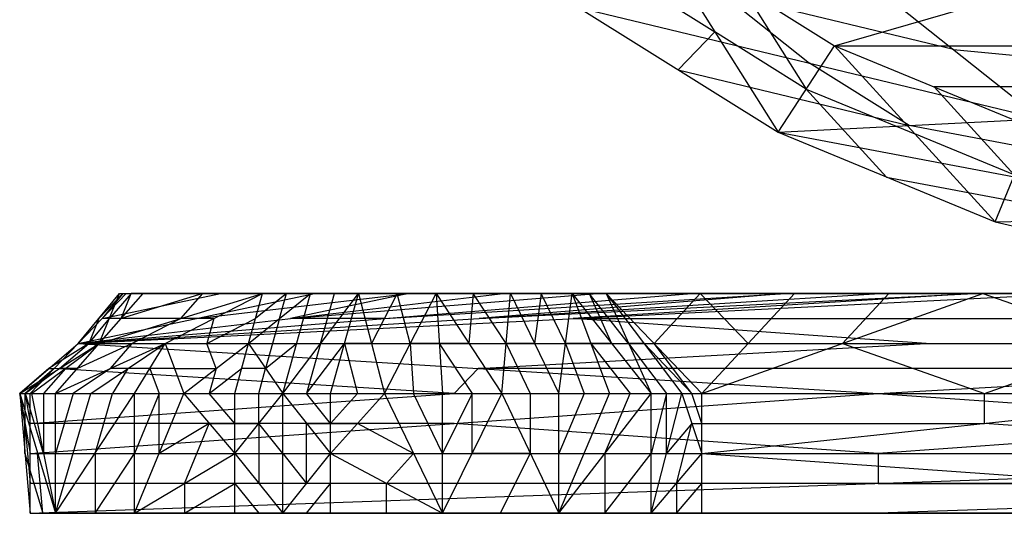
# Model space of a CAD drawing. Units: millimetres. Extents: x 35468 to 35966, y 166 to 710.
# Drawn here: x 35468 to 35567, y 166 to 216 of the extents above; entities that cross this region are included whole.
import ezdxf

# ---------------------------------------------------------------- set-up
doc = ezdxf.new("R2010")
doc.units = ezdxf.units.MM
doc.header["$MEASUREMENT"] = 0
doc.layers.add('Capa 01', color=7, linetype='Continuous', true_color=0x000000)
doc.layers.add('Default', color=7, linetype='Continuous', true_color=0x000000)

msp = doc.modelspace()

# ---------------------------------------------------------------- linework, layer by layer
at = {"layer": 'Capa 01', "extrusion": (-0.048327, -7.92378e-06, 0.998832)}
msp.add_arc((-303.422, 35858.135, 3274.96), 112.21, 275.81535, 358.58453, dxfattribs=at)
at = {"layer": 'Capa 01'}
for points, knots in [([(35555.872, 298.991, 5009.12), (35555.875, 298.959, 5009.12), (35555.879, 298.927, 5009.12), (35555.882, 298.895, 5009.12), (35556.457, 293.245, 5009.148), (35558.071, 284.615, 5009.226), (35561.714, 273.36, 5009.402), (35565.373, 264.78, 5009.579), (35569.853, 256.475, 5009.796), (35575.178, 248.486, 5010.054), (35581.267, 240.99, 5010.348), (35590.347, 231.755, 5010.787), (35600.635, 223.915, 5011.285), (35611.836, 217.657, 5011.827), (35620.461, 213.846, 5012.244), (35629.288, 210.877, 5012.671), (35635.98, 209.281, 5012.995), (35640.452, 208.475, 5013.211), (35642.644, 208.13, 5013.317), (35644.839, 207.832, 5013.423), (35647.025, 207.584, 5013.529), (35649.179, 207.386, 5013.633), (35651.133, 207.235, 5013.728), (35653.147, 207.146, 5013.825), (35654.532, 207.098, 5013.892), (35655.289, 207.082, 5013.929), (35655.548, 207.075, 5013.942)], [-396.96523, -396.96523, -396.96523, -396.96523, -396.868292, -396.868292, -396.868292, -379.830888, -370.619989, -361.40909, -351.872246, -342.335403, -332.627139, -322.918875, -303.503723, -293.968896, -284.434069, -275.226378, -266.018688, -263.798102, -261.577516, -259.35693, -257.136344, -254.985211, -252.834079, -250.682946, -249.607379, -248.531813, -248.531813, -248.531813, -248.531813]), ([(35656.01, 197.075, 5003.953), (35655.508, 197.084, 5003.941), (35654.767, 197.102, 5003.904), (35653.144, 197.155, 5003.837), (35651.428, 197.248, 5003.74), (35648.866, 197.418, 5003.645), (35646.481, 197.636, 5003.541), (35644.091, 197.907, 5003.435), (35641.675, 198.235, 5003.329), (35639.27, 198.614, 5003.223), (35634.358, 199.499, 5003.007), (35627.012, 201.251, 5002.683), (35617.313, 204.512, 5002.256), (35607.848, 208.696, 5001.839), (35595.549, 215.567, 5001.297), (35584.254, 224.176, 5000.799), (35574.284, 234.315, 5000.36), (35567.6, 242.545, 5000.065), (35561.754, 251.315, 4999.808), (35556.835, 260.432, 4999.591), (35552.819, 269.85, 4999.414), (35548.819, 282.206, 4999.238), (35547.048, 291.679, 4999.16), (35546.417, 297.881, 4999.132)], [248.531813, 248.531813, 248.531813, 248.531813, 249.607379, 250.682946, 252.834079, 254.985211, 257.136344, 259.35693, 261.577516, 263.798102, 266.018688, 275.226378, 284.434069, 293.968896, 303.503723, 322.918875, 332.627139, 342.335403, 351.872246, 361.40909, 370.619989, 379.830888, 396.868295, 396.868295, 396.868295, 396.868295]), ([(35551.627, 298.437, 4988.914), (35551.629, 298.421, 4988.914), (35551.631, 298.404, 4988.914), (35551.632, 298.388, 4988.914), (35552.249, 292.332, 4988.944), (35554.576, 280.01, 4989.057), (35561.364, 262.044, 4989.385), (35571.7, 244.941, 4989.885), (35585.368, 229.74, 4990.546), (35601.684, 217.431, 4991.336), (35619.418, 208.701, 4992.194), (35637.776, 203.47, 4993.082), (35650.144, 202.18, 4993.68), (35656.337, 202.075, 4993.98), (35661.46, 202.064, 4994.228), (35671.708, 202.043, 4994.723), (35687.145, 202.01, 4995.47), (35702.556, 201.978, 4996.216), (35718.165, 201.945, 4996.971), (35733.952, 201.912, 4997.734), (35755.251, 201.867, 4998.765), (35791.592, 201.791, 5000.523), (35842.981, 201.683, 5003.009), (35883.691, 201.597, 5004.978), (35904.043, 201.554, 5005.963)], [-0.023495, -0.023495, -0.023495, -0.023495, 0.025726, 0.025726, 0.025726, 18.287892, 37.511822, 57.416863, 78.001803, 98.587683, 118.495368, 137.099028, 155.702687, 155.702687, 155.702687, 171.140547, 186.578406, 202.016266, 217.454125, 233.446388, 249.438652, 281.423178, 342.605499, 403.736452, 403.736452, 403.736452, 403.736452])]:
    msp.add_open_spline(points, degree=3, knots=knots, dxfattribs=at)
for points, weights, knots in [([(35547.959, 298.034, 4990.289), (35547.96, 298.03, 4990.289), (35547.96, 298.025, 4990.289), (35547.961, 298.021, 4990.289), (35548.599, 291.761, 4990.32), (35551.005, 279.025, 4990.434), (35558.026, 260.458, 4990.768), (35568.715, 242.785, 4991.277), (35582.848, 227.081, 4991.949), (35599.716, 214.37, 4992.752), (35618.047, 205.36, 4993.625), (35637.019, 199.967, 4994.528), (35649.805, 198.642, 4995.136), (35656.206, 198.538, 4995.441), (35661.398, 198.529, 4995.691), (35671.622, 198.507, 4996.185), (35687.069, 198.475, 4996.933), (35702.477, 198.442, 4997.678), (35718.087, 198.41, 4998.433), (35733.873, 198.376, 4999.197), (35755.173, 198.332, 5000.227), (35791.515, 198.255, 5001.985), (35842.902, 198.147, 5004.472), (35883.636, 198.061, 5006.442), (35904.002, 198.019, 5007.427)], [0.844950800268, 0.844950836657, 0.844950873068, 0.844950909501, 0.845001221019, 0.845190999048, 0.845744145676, 0.846585257139, 0.847695067782, 0.849016061242, 0.8504469744, 0.85192279956, 0.852913093094, 0.853407931744, 0.853699187877, 0.853443194264, 0.853579135054, 0.85351215561, 0.853547773098, 0.853529216464, 0.853541228663, 0.853519320078, 0.853653565215, 0.853540202822, 0.85353546666], [0.012521, 0.012521, 0.012521, 0.012521, 0.025726, 0.025726, 0.025726, 18.287892, 37.511822, 57.416863, 78.001803, 98.587683, 118.495368, 137.099028, 155.702687, 155.702687, 155.702687, 171.140547, 186.578406, 202.016266, 217.454125, 233.446388, 249.438652, 281.423178, 342.605499, 403.773355, 403.773355, 403.773355, 403.773355]), ([(35655.675, 200.006, 5011.014), (35655.244, 200.017, 5010.999), (35654.498, 200.034, 5010.962), (35652.946, 200.089, 5010.892), (35651.141, 200.179, 5010.796), (35648.759, 200.351, 5010.694), (35646.443, 200.567, 5010.586), (35644.114, 200.835, 5010.477), (35641.763, 201.157, 5010.367), (35639.422, 201.53, 5010.257), (35634.643, 202.399, 5010.034), (35627.496, 204.115, 5009.699), (35618.062, 207.302, 5009.258), (35608.855, 211.387, 5008.826), (35596.899, 218.087, 5008.267), (35585.919, 226.476, 5007.752), (35576.229, 236.351, 5007.299), (35569.735, 244.363, 5006.994), (35564.055, 252.899, 5006.728), (35559.278, 261.769, 5006.505), (35555.377, 270.932, 5006.322), (35551.493, 282.949, 5006.14), (35549.773, 292.163, 5006.059), (35549.16, 298.195, 5006.031), (35549.159, 298.205, 5006.031), (35549.158, 298.215, 5006.031), (35549.157, 298.226, 5006.031)], [0.853615331798, 0.853764813051, 0.853774907376, 0.853950515912, 0.853829174575, 0.854236823023, 0.854428486607, 0.854604635685, 0.854791508811, 0.854972879152, 0.855346839887, 0.855902870108, 0.856640684013, 0.857352138379, 0.858279701537, 0.859127525612, 0.859874243412, 0.860373785207, 0.860810118651, 0.861176606831, 0.861475565858, 0.861772989578, 0.861904569341, 0.861951474684, 0.861951554911, 0.861951635025, 0.861951715028], [248.531813, 248.531813, 248.531813, 248.531813, 249.607379, 250.682946, 252.834079, 254.985211, 257.136344, 259.35693, 261.577516, 263.798102, 266.018688, 275.226378, 284.434069, 293.968896, 303.503723, 322.918875, 332.627139, 342.335403, 351.872246, 361.40909, 370.619989, 379.830888, 396.868292, 396.868292, 396.868292, 396.89741, 396.89741, 396.89741, 396.89741])]:
    msp.add_rational_spline(points, weights, degree=3, knots=knots, dxfattribs=at)
at = {"layer": 'Default'}
for p, q in [((35531.518, 224.441, 5292.621), (35544.155, 204.341, 5290.512)), ((35531.518, 224.441, 5292.621), (35549.815, 212.994, 5289.567)), ((35549.815, 212.994, 5289.567), (35589.385, 224.441, 5130.886)), ((35527.858, 220.635, 5293.232), (35537.836, 214.391, 5291.566)), ((35552.991, 219.575, 5204.12), (35570.44, 205.677, 5210.363)), ((35538.594, 218.201, 5248.982), (35547.319, 211.252, 5252.104)), ((35561.715, 212.626, 5207.241), (35538.594, 218.201, 5248.982)), ((35540.667, 218.718, 5291.094), (35546.985, 208.667, 5290.039)), ((35524.198, 216.828, 5293.844), (35544.155, 204.341, 5290.512)), ((35524.198, 216.828, 5293.844), (35570.44, 205.677, 5210.363)), ((35537.836, 214.391, 5291.566), (35534.176, 210.584, 5292.178)), ((35546.985, 208.667, 5290.039), (35537.836, 214.391, 5291.566)), ((35544.155, 204.341, 5290.512), (35549.815, 212.994, 5289.567)), ((35549.815, 212.994, 5289.567), (35565.877, 195.372, 5286.886)), ((35549.815, 212.994, 5289.567), (35569.729, 204.773, 5286.243)), ((35549.815, 212.994, 5289.567), (35607.682, 212.994, 5127.832)), ((35561.715, 212.626, 5207.241), (35576.251, 211.252, 5171.236)), ((35557.297, 205.009, 5250.438), (35547.319, 211.252, 5252.104)), ((35534.176, 210.584, 5292.178), (35557.297, 205.009, 5250.438)), ((35546.985, 208.667, 5290.039), (35557.846, 204.183, 5288.226)), ((35555.016, 199.856, 5288.699), (35546.985, 208.667, 5290.039)), ((35559.772, 208.884, 5287.905), (35567.803, 200.072, 5286.564)), ((35588.706, 208.884, 5207.038), (35559.772, 208.884, 5287.905)), ((35544.155, 204.341, 5290.512), (35570.44, 205.677, 5210.363)), ((35580.073, 200.712, 5213.809), (35557.297, 205.009, 5250.437)), ((35544.155, 204.341, 5290.512), (35565.877, 195.372, 5286.886)), ((35544.155, 204.341, 5290.512), (35589.706, 195.747, 5217.255)), ((35567.803, 200.072, 5286.564), (35557.846, 204.183, 5288.226)), ((35565.877, 195.372, 5286.886), (35569.729, 204.773, 5286.243)), ((35555.016, 199.856, 5288.699), (35577.792, 195.56, 5252.071)), ((35565.877, 195.372, 5286.886), (35589.706, 195.747, 5217.255)), ((35565.877, 195.372, 5286.886), (35588.71, 189.982, 5283.075)), ((35474.112, 183.184, 4615.141), (35478.249, 188.184, 4605.974)), ((35474.112, 183.184, 4615.141), (35478.917, 188.184, 4613.749)), ((35474.112, 183.184, 4615.141), (35497.776, 188.184, 4678.85)), ((35474.112, 183.184, 4615.141), (35516.639, 188.184, 4743.95)), ((35474.112, 183.184, 4615.141), (35535.499, 188.184, 4809.051)), ((35474.112, 183.184, 4615.141), (35554.358, 188.184, 4874.151)), ((35474.112, 183.184, 4615.141), (35573.221, 188.184, 4939.252)), ((35476.18, 185.684, 4610.557), (35478.583, 188.184, 4609.862)), ((35476.225, 183.184, 4596.123), (35478.249, 188.184, 4605.974)), ((35476.225, 183.184, 4596.123), (35480.604, 188.184, 4598.535)), ((35476.225, 183.184, 4596.123), (35492.561, 188.184, 4588.974)), ((35478.583, 188.184, 4609.862), (35476.514, 185.684, 4614.445)), ((35476.514, 185.684, 4614.445), (35488.346, 188.184, 4646.299)), ((35479.426, 188.184, 4602.255), (35477.237, 185.684, 4601.049)), ((35478.249, 188.184, 4605.974), (35478.917, 188.184, 4613.749)), ((35478.249, 188.184, 4605.974), (35480.604, 188.184, 4598.535)), ((35478.249, 188.184, 4605.974), (35497.776, 188.184, 4678.85)), ((35478.249, 188.184, 4605.974), (35506.049, 188.184, 4681.741)), ((35478.415, 185.684, 4597.329), (35479.426, 188.184, 4602.255)), ((35486.583, 188.184, 4593.754), (35478.415, 185.684, 4597.329)), ((35478.583, 188.184, 4609.862), (35488.012, 188.184, 4642.412)), ((35478.917, 188.184, 4613.749), (35497.776, 188.184, 4678.85)), ((35492.149, 188.184, 4643.857), (35479.426, 188.184, 4602.255)), ((35480.604, 188.184, 4598.535), (35492.561, 188.184, 4588.974)), ((35480.604, 188.184, 4598.535), (35506.049, 188.184, 4681.741)), ((35480.604, 188.184, 4598.535), (35512.913, 188.184, 4679.753)), ((35482.819, 183.184, 4588.418), (35492.561, 188.184, 4588.974)), ((35484.393, 185.684, 4592.548), (35486.583, 188.184, 4593.754)), ((35485.944, 185.684, 4646.995), (35507.208, 188.184, 4711.4)), ((35486.583, 188.184, 4593.754), (35502.737, 188.184, 4634.363)), ((35488.012, 188.184, 4642.412), (35488.346, 188.184, 4646.299)), ((35488.012, 188.184, 4642.412), (35492.149, 188.184, 4643.857)), ((35501.913, 188.184, 4680.295), (35488.012, 188.184, 4642.412)), ((35491.17, 183.184, 4584.171), (35492.561, 188.184, 4588.974)), ((35491.17, 183.184, 4584.171), (35497.362, 188.184, 4587.582)), ((35494.961, 188.184, 4588.278), (35491.866, 185.684, 4586.572)), ((35493.327, 188.184, 4640.138), (35492.149, 188.184, 4643.857)), ((35492.561, 188.184, 4588.974), (35497.362, 188.184, 4587.582)), ((35492.561, 188.184, 4588.974), (35512.913, 188.184, 4679.753)), ((35492.561, 188.184, 4588.974), (35519.772, 188.184, 4677.765)), ((35509.481, 188.184, 4680.747), (35493.327, 188.184, 4640.138)), ((35494.266, 185.684, 4585.876), (35494.961, 188.184, 4588.278)), ((35494.581, 178.184, 4577.977), (35497.362, 188.184, 4587.582)), ((35494.581, 178.184, 4577.977), (35502.167, 188.184, 4586.191)), ((35506.167, 188.184, 4633.369), (35494.961, 188.184, 4588.278)), ((35495.376, 185.684, 4679.545), (35526.069, 188.184, 4776.5)), ((35507.208, 188.184, 4711.4), (35495.376, 185.684, 4679.545)), ((35496.758, 188.184, 4639.144), (35509.481, 188.184, 4680.747)), ((35502.737, 188.184, 4634.363), (35496.758, 188.184, 4639.144)), ((35497.362, 188.184, 4587.582), (35502.167, 188.184, 4586.191)), ((35497.362, 188.184, 4587.582), (35519.772, 188.184, 4677.765)), ((35497.362, 188.184, 4587.582), (35526.631, 188.184, 4675.777)), ((35497.776, 188.184, 4678.85), (35516.639, 188.184, 4743.95)), ((35497.776, 188.184, 4678.85), (35506.049, 188.184, 4681.741)), ((35498.374, 183.184, 4582.084), (35499.764, 188.184, 4586.886)), ((35499.381, 178.184, 4576.586), (35502.167, 188.184, 4586.191)), ((35499.764, 188.184, 4586.886), (35514.399, 188.184, 4630.984)), ((35507.208, 188.184, 4711.4), (35501.913, 188.184, 4680.295)), ((35502.167, 188.184, 4586.191), (35504.764, 178.184, 4575.548)), ((35502.167, 188.184, 4586.191), (35509.94, 188.184, 4585.522)), ((35502.167, 188.184, 4586.191), (35526.631, 188.184, 4675.777)), ((35502.167, 188.184, 4586.191), (35533.495, 188.184, 4673.79)), ((35502.737, 188.184, 4634.363), (35506.167, 188.184, 4633.369)), ((35516.342, 188.184, 4678.759), (35502.737, 188.184, 4634.363)), ((35506.053, 188.184, 4585.857), (35503.465, 183.184, 4580.869)), ((35504.764, 178.184, 4575.548), (35509.94, 188.184, 4585.522)), ((35504.805, 185.684, 4712.096), (35544.928, 188.184, 4841.601)), ((35506.049, 188.184, 4681.741), (35512.913, 188.184, 4679.753)), ((35506.049, 188.184, 4681.741), (35516.639, 188.184, 4743.95)), ((35506.049, 188.184, 4681.741), (35531.889, 188.184, 4770.93)), ((35506.049, 188.184, 4681.741), (35538.752, 188.184, 4768.942)), ((35507.352, 183.184, 4580.535), (35506.053, 188.184, 4585.857)), ((35517.831, 188.184, 4629.99), (35506.053, 188.184, 4585.857)), ((35508.567, 188.184, 4632.674), (35506.167, 188.184, 4633.369)), ((35511.344, 188.184, 4712.845), (35507.208, 188.184, 4711.4)), ((35508.567, 188.184, 4632.674), (35511.997, 188.184, 4631.68)), ((35523.202, 188.184, 4676.771), (35508.567, 188.184, 4632.674)), ((35522.401, 188.184, 4725.342), (35509.481, 188.184, 4680.747)), ((35509.94, 188.184, 4585.522), (35510.577, 178.184, 4575.536)), ((35509.94, 188.184, 4585.522), (35516.51, 178.184, 4576.714)), ((35509.94, 188.184, 4585.522), (35517.377, 188.184, 4587.881)), ((35509.94, 188.184, 4585.522), (35533.495, 188.184, 4673.79)), ((35509.94, 188.184, 4585.522), (35540.354, 188.184, 4671.802)), ((35524.264, 188.184, 4757.44), (35511.344, 188.184, 4712.845)), ((35514.399, 188.184, 4630.984), (35511.997, 188.184, 4631.68)), ((35512.913, 188.184, 4679.753), (35519.772, 188.184, 4677.765)), ((35512.913, 188.184, 4679.753), (35538.752, 188.184, 4768.942)), ((35512.913, 188.184, 4679.753), (35545.612, 188.184, 4766.955)), ((35513.659, 188.184, 4586.702), (35513.225, 183.184, 4581.118)), ((35516.944, 183.184, 4582.298), (35513.659, 188.184, 4586.702)), ((35513.659, 188.184, 4586.702), (35528.866, 188.184, 4629.842)), ((35525.147, 188.184, 4628.662), (35513.659, 188.184, 4586.702)), ((35514.235, 185.684, 4744.646), (35563.79, 188.184, 4906.702)), ((35544.928, 188.184, 4841.601), (35514.235, 185.684, 4744.646)), ((35514.399, 188.184, 4630.984), (35517.831, 188.184, 4629.99)), ((35530.063, 188.184, 4674.783), (35514.399, 188.184, 4630.984)), ((35529.262, 188.184, 4723.354), (35516.342, 188.184, 4678.759)), ((35516.51, 178.184, 4576.714), (35517.377, 188.184, 4587.881)), ((35516.639, 188.184, 4743.95), (35535.499, 188.184, 4809.051)), ((35516.639, 188.184, 4743.95), (35531.889, 188.184, 4770.93)), ((35517.377, 188.184, 4587.881), (35522.202, 178.184, 4579.123)), ((35517.377, 188.184, 4587.881), (35523.542, 188.184, 4593.155)), ((35517.377, 188.184, 4587.881), (35540.354, 188.184, 4671.802)), ((35521.717, 188.184, 4629.656), (35517.831, 188.184, 4629.99)), ((35535.321, 188.184, 4769.936), (35518.969, 188.184, 4726.335)), ((35518.969, 188.184, 4726.335), (35524.264, 188.184, 4757.44)), ((35519.772, 188.184, 4677.765), (35526.631, 188.184, 4675.777)), ((35519.772, 188.184, 4677.765), (35545.612, 188.184, 4766.955)), ((35519.772, 188.184, 4677.765), (35552.471, 188.184, 4764.967)), ((35520.46, 188.184, 4590.518), (35519.79, 183.184, 4583.502)), ((35522.872, 183.184, 4586.139), (35520.46, 188.184, 4590.518)), ((35520.46, 188.184, 4590.518), (35531.948, 188.184, 4632.478)), ((35536.924, 188.184, 4672.796), (35521.717, 188.184, 4629.656)), ((35522.202, 178.184, 4579.123), (35523.542, 188.184, 4593.155)), ((35525.833, 188.184, 4724.348), (35522.401, 188.184, 4725.342)), ((35522.401, 188.184, 4725.342), (35535.321, 188.184, 4769.936)), ((35536.122, 188.184, 4721.366), (35523.202, 188.184, 4676.771)), ((35523.542, 188.184, 4593.155), (35527.28, 178.184, 4582.646)), ((35523.542, 188.184, 4593.155), (35531.448, 178.184, 4587.032)), ((35523.542, 188.184, 4593.155), (35526.94, 188.184, 4599.835)), ((35523.542, 188.184, 4593.155), (35540.354, 188.184, 4671.802)), ((35523.542, 188.184, 4593.155), (35545.803, 188.184, 4664.936)), ((35563.79, 188.184, 4906.702), (35523.667, 185.684, 4777.196)), ((35524.264, 188.184, 4757.44), (35533.694, 188.184, 4789.99)), ((35526.069, 188.184, 4776.5), (35524.264, 188.184, 4757.44)), ((35525.147, 188.184, 4628.662), (35536.924, 188.184, 4672.796)), ((35525.241, 188.184, 4596.495), (35527.495, 183.184, 4590.093)), ((35529.194, 183.184, 4593.434), (35525.241, 188.184, 4596.495)), ((35534.672, 188.184, 4629.045), (35525.241, 188.184, 4596.495)), ((35542.182, 188.184, 4767.948), (35525.833, 188.184, 4724.348)), ((35526.631, 188.184, 4675.777), (35533.495, 188.184, 4673.79)), ((35526.631, 188.184, 4675.777), (35552.471, 188.184, 4764.967)), ((35526.631, 188.184, 4675.777), (35559.335, 188.184, 4762.979)), ((35526.94, 188.184, 4599.835), (35536.545, 178.184, 4597.052)), ((35526.94, 188.184, 4599.835), (35531.448, 178.184, 4587.032)), ((35526.94, 188.184, 4599.835), (35534.545, 178.184, 4591.949)), ((35526.94, 188.184, 4599.835), (35545.803, 188.184, 4664.936)), ((35531.948, 188.184, 4632.478), (35528.866, 188.184, 4629.842)), ((35532.692, 188.184, 4722.36), (35529.262, 188.184, 4723.354)), ((35529.262, 188.184, 4723.354), (35542.182, 188.184, 4767.948)), ((35542.983, 188.184, 4719.378), (35530.063, 188.184, 4674.783)), ((35536.372, 188.184, 4632.386), (35531.743, 183.184, 4598.444)), ((35531.889, 188.184, 4770.93), (35535.499, 188.184, 4809.051)), ((35531.889, 188.184, 4770.93), (35538.752, 188.184, 4768.942)), ((35531.889, 188.184, 4770.93), (35557.729, 188.184, 4860.12)), ((35531.889, 188.184, 4770.93), (35564.592, 188.184, 4858.132)), ((35531.948, 188.184, 4632.478), (35534.672, 188.184, 4629.045)), ((35543.079, 188.184, 4668.369), (35531.948, 188.184, 4632.478)), ((35549.042, 188.184, 4765.961), (35532.692, 188.184, 4722.36)), ((35533.495, 188.184, 4673.79), (35540.354, 188.184, 4671.802)), ((35533.495, 188.184, 4673.79), (35559.335, 188.184, 4762.979)), ((35533.495, 188.184, 4673.79), (35566.194, 188.184, 4760.991)), ((35533.694, 188.184, 4789.99), (35544.809, 188.184, 4815.525)), ((35536.372, 188.184, 4632.386), (35534.672, 188.184, 4629.045)), ((35548.241, 188.184, 4814.531), (35535.321, 188.184, 4769.936)), ((35535.499, 188.184, 4809.051), (35554.358, 188.184, 4874.151)), ((35535.499, 188.184, 4809.051), (35557.729, 188.184, 4860.12)), ((35539.551, 188.184, 4720.372), (35536.122, 188.184, 4721.366)), ((35536.122, 188.184, 4721.366), (35549.042, 188.184, 4765.961)), ((35541.174, 183.184, 4630.994), (35536.372, 188.184, 4632.386)), ((35536.545, 178.184, 4597.052), (35545.803, 188.184, 4664.936)), ((35536.545, 178.184, 4597.052), (35564.663, 188.184, 4730.037)), ((35549.844, 188.184, 4717.39), (35536.924, 188.184, 4672.796)), ((35538.752, 188.184, 4768.942), (35545.612, 188.184, 4766.955)), ((35538.752, 188.184, 4768.942), (35564.592, 188.184, 4858.132)), ((35538.752, 188.184, 4768.942), (35571.452, 188.184, 4856.144)), ((35555.903, 188.184, 4763.973), (35539.551, 188.184, 4720.372)), ((35540.354, 188.184, 4671.802), (35545.803, 188.184, 4664.936)), ((35540.354, 188.184, 4671.802), (35564.663, 188.184, 4730.037)), ((35540.354, 188.184, 4671.802), (35566.194, 188.184, 4760.991)), ((35555.102, 188.184, 4812.543), (35542.182, 188.184, 4767.948)), ((35546.415, 188.184, 4718.384), (35542.983, 188.184, 4719.378)), ((35542.983, 188.184, 4719.378), (35555.903, 188.184, 4763.973)), ((35552.508, 188.184, 4700.919), (35543.079, 188.184, 4668.369)), ((35561.161, 188.184, 4859.126), (35544.809, 188.184, 4815.525)), ((35544.809, 188.184, 4815.525), (35546.614, 188.184, 4834.585)), ((35556.043, 188.184, 4867.135), (35544.928, 188.184, 4841.601)), ((35545.612, 188.184, 4766.955), (35552.471, 188.184, 4764.967)), ((35545.612, 188.184, 4766.955), (35571.452, 188.184, 4856.144)), ((35545.612, 188.184, 4766.955), (35578.315, 188.184, 4854.156)), ((35545.803, 188.184, 4664.936), (35564.663, 188.184, 4730.037)), ((35562.764, 188.184, 4761.985), (35546.415, 188.184, 4718.384)), ((35546.614, 188.184, 4834.585), (35556.043, 188.184, 4867.135)), ((35551.672, 188.184, 4813.537), (35548.241, 188.184, 4814.531)), ((35548.241, 188.184, 4814.531), (35561.161, 188.184, 4859.126)), ((35561.963, 188.184, 4810.555), (35549.042, 188.184, 4765.961)), ((35553.274, 188.184, 4716.396), (35549.844, 188.184, 4717.39)), ((35549.844, 188.184, 4717.39), (35562.764, 188.184, 4761.985)), ((35550.604, 183.184, 4663.544), (35555.233, 188.184, 4697.486)), ((35568.022, 188.184, 4857.138), (35551.672, 188.184, 4813.537)), ((35552.471, 188.184, 4764.967), (35559.335, 188.184, 4762.979)), ((35552.471, 188.184, 4764.967), (35578.315, 188.184, 4854.156)), ((35552.471, 188.184, 4764.967), (35585.174, 188.184, 4852.168)), ((35555.233, 188.184, 4697.486), (35552.508, 188.184, 4700.919)), ((35552.508, 188.184, 4700.919), (35565.428, 188.184, 4745.514)), ((35565.428, 188.184, 4745.514), (35553.274, 188.184, 4716.396)), ((35554.358, 188.184, 4874.151), (35557.729, 188.184, 4860.12)), ((35554.358, 188.184, 4874.151), (35573.221, 188.184, 4939.252)), ((35554.358, 188.184, 4874.151), (35583.573, 188.184, 4949.309)), ((35558.532, 188.184, 4811.549), (35555.102, 188.184, 4812.543)), ((35555.102, 188.184, 4812.543), (35568.022, 188.184, 4857.138)), ((35568.823, 188.184, 4808.568), (35555.903, 188.184, 4763.973)), ((35556.043, 188.184, 4867.135), (35570.651, 188.184, 4904.714)), ((35568.965, 188.184, 4911.73), (35556.043, 188.184, 4867.135)), ((35557.729, 188.184, 4860.12), (35564.592, 188.184, 4858.132)), ((35557.729, 188.184, 4860.12), (35583.573, 188.184, 4949.309)), ((35557.729, 188.184, 4860.12), (35590.432, 188.184, 4947.321)), ((35574.883, 188.184, 4855.15), (35558.532, 188.184, 4811.549)), ((35559.335, 188.184, 4762.979), (35566.194, 188.184, 4760.991)), ((35559.335, 188.184, 4762.979), (35585.174, 188.184, 4852.168)), ((35559.335, 188.184, 4762.979), (35592.034, 188.184, 4850.181)), ((35574.081, 188.184, 4903.72), (35561.161, 188.184, 4859.126)), ((35565.393, 188.184, 4809.562), (35561.963, 188.184, 4810.555)), ((35561.963, 188.184, 4810.555), (35574.883, 188.184, 4855.15)), ((35575.684, 188.184, 4806.58), (35562.764, 188.184, 4761.985)), ((35578.397, 188.184, 4944.281), (35563.79, 188.184, 4906.702)), ((35564.592, 188.184, 4858.132), (35571.452, 188.184, 4856.144)), ((35564.592, 188.184, 4858.132), (35588.495, 188.184, 4927.821)), ((35564.592, 188.184, 4858.132), (35588.67, 188.184, 4929.687)), ((35564.592, 188.184, 4858.132), (35590.432, 188.184, 4947.321)), ((35564.663, 188.184, 4730.037), (35593.127, 178.184, 4792.354)), ((35564.663, 188.184, 4730.037), (35566.194, 188.184, 4760.991)), ((35564.663, 188.184, 4730.037), (35583.522, 188.184, 4795.137)), ((35581.745, 188.184, 4853.162), (35565.393, 188.184, 4809.562)), ((35565.428, 188.184, 4745.514), (35574.092, 188.184, 4762.587)), ((35574.858, 188.184, 4778.064), (35565.428, 188.184, 4745.514)), ((35566.194, 188.184, 4760.991), (35583.522, 188.184, 4795.137)), ((35566.194, 188.184, 4760.991), (35592.034, 188.184, 4850.181)), ((35475.168, 183.184, 4605.632), (35477.237, 185.684, 4601.049)), ((35476.18, 185.684, 4610.557), (35475.168, 183.184, 4605.632)), ((35485.944, 185.684, 4646.995), (35476.514, 185.684, 4614.445)), ((35484.393, 185.684, 4592.548), (35479.522, 183.184, 4592.271)), ((35487.69, 185.684, 4588.696), (35484.393, 185.684, 4592.548)), ((35486.995, 183.184, 4586.295), (35491.866, 185.684, 4586.572)), ((35487.69, 185.684, 4588.696), (35486.995, 183.184, 4586.295)), ((35494.266, 185.684, 4585.876), (35492.876, 180.684, 4581.074)), ((35504.805, 185.684, 4712.096), (35495.376, 185.684, 4679.545)), ((35523.667, 185.684, 4777.196), (35608.542, 185.684, 5070.149)), ((35558.987, 183.184, 4908.093), (35523.667, 185.684, 4777.196)), ((35468.26, 178.184, 4605.339), (35474.112, 183.184, 4615.141)), ((35468.26, 178.184, 4605.339), (35476.225, 183.184, 4596.123)), ((35468.272, 178.184, 4611.149), (35474.112, 183.184, 4615.141)), ((35469.311, 178.184, 4616.532), (35474.112, 183.184, 4615.141)), ((35469.44, 178.184, 4599.403), (35476.225, 183.184, 4596.123)), ((35475.168, 183.184, 4605.632), (35471.186, 180.684, 4610.24)), ((35471.846, 178.184, 4593.711), (35476.225, 183.184, 4596.123)), ((35471.846, 178.184, 4593.711), (35482.819, 183.184, 4588.418)), ((35472.243, 180.684, 4600.731), (35475.168, 183.184, 4605.632)), ((35479.522, 183.184, 4592.271), (35474.036, 180.684, 4594.917)), ((35474.112, 183.184, 4615.141), (35476.225, 183.184, 4596.123)), ((35474.112, 183.184, 4615.141), (35554.186, 178.184, 4909.484)), ((35474.112, 183.184, 4615.141), (35643.862, 183.184, 5201.046)), ((35475.37, 178.184, 4588.634), (35482.819, 183.184, 4588.418)), ((35476.225, 183.184, 4596.123), (35482.819, 183.184, 4588.418)), ((35477.333, 180.684, 4591.065), (35479.522, 183.184, 4592.271)), ((35479.756, 178.184, 4584.465), (35482.819, 183.184, 4588.418)), ((35482.819, 183.184, 4588.418), (35484.674, 178.184, 4581.369)), ((35482.819, 183.184, 4588.418), (35491.17, 183.184, 4584.171)), ((35484.674, 178.184, 4581.369), (35491.17, 183.184, 4584.171)), ((35487.922, 180.684, 4582.77), (35486.995, 183.184, 4586.295)), ((35489.776, 178.184, 4579.369), (35491.17, 183.184, 4584.171)), ((35491.17, 183.184, 4584.171), (35494.581, 178.184, 4577.977)), ((35492.876, 180.684, 4581.074), (35495.971, 183.184, 4582.78)), ((35495.971, 183.184, 4582.78), (35498.374, 183.184, 4582.084)), ((35496.981, 178.184, 4577.281), (35500.774, 183.184, 4581.388)), ((35498.374, 183.184, 4582.084), (35496.981, 178.184, 4577.281)), ((35500.774, 183.184, 4581.388), (35502.073, 178.184, 4576.067)), ((35503.465, 183.184, 4580.869), (35500.774, 183.184, 4581.388)), ((35507.352, 183.184, 4580.535), (35507.67, 178.184, 4575.542)), ((35510.258, 183.184, 4580.529), (35507.352, 183.184, 4580.535)), ((35510.258, 183.184, 4580.529), (35513.543, 178.184, 4576.125)), ((35513.225, 183.184, 4581.118), (35510.258, 183.184, 4580.529)), ((35514.149, 180.684, 4762.312), (35558.987, 183.184, 4908.093)), ((35516.944, 183.184, 4582.298), (35519.356, 178.184, 4577.918)), ((35519.79, 183.184, 4583.502), (35516.944, 183.184, 4582.298)), ((35522.872, 183.184, 4586.139), (35524.741, 178.184, 4580.884)), ((35525.411, 183.184, 4587.9), (35522.872, 183.184, 4586.139)), ((35525.411, 183.184, 4587.9), (35529.364, 178.184, 4584.839)), ((35527.495, 183.184, 4590.093), (35525.411, 183.184, 4587.9)), ((35529.194, 183.184, 4593.434), (35532.997, 178.184, 4589.49)), ((35530.743, 183.184, 4595.892), (35529.194, 183.184, 4593.434)), ((35530.743, 183.184, 4595.892), (35535.545, 178.184, 4594.5)), ((35535.545, 178.184, 4594.5), (35531.743, 183.184, 4598.444)), ((35541.174, 183.184, 4630.994), (35550.604, 183.184, 4663.544)), ((35550.604, 183.184, 4663.544), (35564.836, 178.184, 4694.703)), ((35554.186, 178.184, 4909.484), (35643.862, 183.184, 5201.046)), ((35564.836, 178.184, 4694.703), (35578.895, 183.184, 4761.195)), ((35471.192, 180.684, 4613.145), (35468.266, 178.184, 4608.244)), ((35471.711, 180.684, 4615.836), (35468.792, 178.184, 4613.841)), ((35472.243, 180.684, 4600.731), (35468.85, 178.184, 4602.371)), ((35472.833, 180.684, 4597.763), (35470.643, 178.184, 4596.557)), ((35471.186, 180.684, 4610.24), (35471.192, 180.684, 4613.145)), ((35471.192, 180.684, 4613.145), (35471.711, 180.684, 4615.836)), ((35511.749, 178.184, 4763.008), (35471.711, 180.684, 4615.836)), ((35472.833, 180.684, 4597.763), (35472.243, 180.684, 4600.731)), ((35474.036, 180.684, 4594.917), (35472.833, 180.684, 4597.763)), ((35477.333, 180.684, 4591.065), (35473.608, 178.184, 4591.173)), ((35479.094, 180.684, 4588.526), (35477.333, 180.684, 4591.065)), ((35479.094, 180.684, 4588.526), (35477.563, 178.184, 4586.549)), ((35481.288, 180.684, 4586.442), (35479.094, 180.684, 4588.526)), ((35481.288, 180.684, 4586.442), (35482.215, 178.184, 4582.917)), ((35483.747, 180.684, 4584.894), (35481.288, 180.684, 4586.442)), ((35483.747, 180.684, 4584.894), (35487.922, 180.684, 4582.77)), ((35487.225, 178.184, 4580.369), (35490.473, 180.684, 4581.77)), ((35487.922, 180.684, 4582.77), (35487.225, 178.184, 4580.369)), ((35492.876, 180.684, 4581.074), (35490.473, 180.684, 4581.77)), ((35492.178, 178.184, 4578.673), (35492.876, 180.684, 4581.074)), ((35514.149, 180.684, 4762.312), (35511.749, 178.184, 4763.008)), ((35599.024, 180.684, 5055.265), (35514.149, 180.684, 4762.312)), ((35468.26, 178.184, 4605.339), (35468.272, 178.184, 4611.149)), ((35468.26, 178.184, 4605.339), (35469.44, 178.184, 4599.403)), ((35468.26, 178.184, 4605.339), (35469.311, 166.184, 4616.532)), ((35468.26, 178.184, 4605.339), (35469.311, 172.184, 4616.532)), ((35468.26, 178.184, 4605.339), (35471.846, 166.184, 4593.711)), ((35468.786, 175.184, 4610.936), (35468.266, 178.184, 4608.244)), ((35468.272, 178.184, 4611.149), (35469.311, 178.184, 4616.532)), ((35468.272, 178.184, 4611.149), (35469.311, 172.184, 4616.532)), ((35468.792, 178.184, 4613.841), (35469.311, 175.184, 4616.532)), ((35468.792, 175.184, 4613.841), (35468.792, 178.184, 4613.841)), ((35470.643, 172.184, 4596.557), (35468.85, 178.184, 4602.371)), ((35469.311, 172.184, 4616.532), (35469.311, 178.184, 4616.532)), ((35469.311, 172.184, 4616.532), (35554.186, 178.184, 4909.484)), ((35469.311, 178.184, 4616.532), (35554.186, 178.184, 4909.484)), ((35469.311, 175.184, 4616.532), (35511.749, 178.184, 4763.008)), ((35469.44, 178.184, 4599.403), (35471.846, 178.184, 4593.711)), ((35469.44, 178.184, 4599.403), (35471.846, 166.184, 4593.711)), ((35470.643, 178.184, 4596.557), (35470.643, 172.184, 4596.557)), ((35471.846, 178.184, 4593.711), (35475.37, 178.184, 4588.634)), ((35471.846, 166.184, 4593.711), (35471.846, 178.184, 4593.711)), ((35471.846, 166.184, 4593.711), (35475.37, 178.184, 4588.634)), ((35471.846, 166.184, 4593.711), (35479.756, 178.184, 4584.465)), ((35473.608, 178.184, 4591.173), (35471.846, 172.184, 4593.711)), ((35475.37, 178.184, 4588.634), (35479.756, 178.184, 4584.465)), ((35475.801, 172.184, 4589.088), (35477.563, 178.184, 4586.549)), ((35479.756, 178.184, 4584.465), (35484.674, 178.184, 4581.369)), ((35479.756, 166.184, 4584.465), (35479.756, 178.184, 4584.465)), ((35479.756, 166.184, 4584.465), (35484.674, 178.184, 4581.369)), ((35482.215, 178.184, 4582.917), (35479.756, 172.184, 4584.465)), ((35482.215, 172.184, 4582.917), (35482.215, 178.184, 4582.917)), ((35484.674, 178.184, 4581.369), (35489.776, 172.184, 4579.369)), ((35484.674, 178.184, 4581.369), (35489.776, 178.184, 4579.369)), ((35489.776, 175.184, 4579.369), (35487.225, 178.184, 4580.369)), ((35489.776, 178.184, 4579.369), (35494.581, 178.184, 4577.977)), ((35489.776, 172.184, 4579.369), (35489.776, 178.184, 4579.369)), ((35489.776, 172.184, 4579.369), (35494.581, 178.184, 4577.977)), ((35492.178, 175.184, 4578.673), (35492.178, 178.184, 4578.673)), ((35494.581, 166.184, 4577.977), (35494.581, 178.184, 4577.977)), ((35494.581, 178.184, 4577.977), (35499.381, 172.184, 4576.586)), ((35494.581, 178.184, 4577.977), (35499.381, 178.184, 4576.586)), ((35499.381, 175.184, 4576.586), (35496.981, 178.184, 4577.281)), ((35499.381, 178.184, 4576.586), (35504.764, 178.184, 4575.548)), ((35499.381, 172.184, 4576.586), (35499.381, 178.184, 4576.586)), ((35499.381, 172.184, 4576.586), (35504.764, 178.184, 4575.548)), ((35502.073, 178.184, 4576.067), (35499.381, 175.184, 4576.586)), ((35504.764, 178.184, 4575.548), (35510.577, 178.184, 4575.536)), ((35504.764, 178.184, 4575.548), (35510.577, 166.184, 4575.536)), ((35510.577, 172.184, 4575.536), (35507.67, 178.184, 4575.542)), ((35510.577, 178.184, 4575.536), (35516.51, 178.184, 4576.714)), ((35510.577, 166.184, 4575.536), (35510.577, 178.184, 4575.536)), ((35510.577, 166.184, 4575.536), (35516.51, 178.184, 4576.714)), ((35513.543, 178.184, 4576.125), (35510.577, 172.184, 4575.536)), ((35513.543, 172.184, 4576.125), (35513.543, 178.184, 4576.125)), ((35516.51, 178.184, 4576.714), (35522.202, 178.184, 4579.123)), ((35516.51, 178.184, 4576.714), (35522.202, 166.184, 4579.123)), ((35519.356, 178.184, 4577.918), (35519.356, 172.184, 4577.918)), ((35522.202, 178.184, 4579.123), (35527.28, 178.184, 4582.646)), ((35522.202, 166.184, 4579.123), (35522.202, 178.184, 4579.123)), ((35522.202, 166.184, 4579.123), (35527.28, 178.184, 4582.646)), ((35522.202, 166.184, 4579.123), (35531.448, 178.184, 4587.032)), ((35524.741, 178.184, 4580.884), (35522.202, 172.184, 4579.123)), ((35526.825, 172.184, 4583.077), (35529.364, 178.184, 4584.839)), ((35527.28, 178.184, 4582.646), (35531.448, 178.184, 4587.032)), ((35531.448, 178.184, 4587.032), (35534.545, 178.184, 4591.949)), ((35531.448, 166.184, 4587.032), (35531.448, 178.184, 4587.032)), ((35531.448, 166.184, 4587.032), (35534.545, 178.184, 4591.949)), ((35532.997, 178.184, 4589.49), (35531.448, 172.184, 4587.032)), ((35532.997, 172.184, 4589.49), (35532.997, 178.184, 4589.49)), ((35534.545, 178.184, 4591.949), (35536.545, 172.184, 4597.052)), ((35534.545, 178.184, 4591.949), (35536.545, 178.184, 4597.052)), ((35536.545, 175.184, 4597.052), (35535.545, 178.184, 4594.5)), ((35536.545, 172.184, 4597.052), (35536.545, 178.184, 4597.052)), ((35536.545, 172.184, 4597.052), (35593.127, 178.184, 4792.354)), ((35536.545, 178.184, 4597.052), (35593.127, 178.184, 4792.354)), ((35554.186, 178.184, 4909.484), (35639.061, 178.184, 5202.438)), ((35554.186, 178.184, 4909.484), (35639.061, 172.184, 5202.438)), ((35564.836, 175.184, 4694.703), (35564.836, 178.184, 4694.703)), ((35468.786, 175.184, 4610.936), (35469.311, 169.184, 4616.532)), ((35468.786, 172.184, 4610.936), (35468.786, 175.184, 4610.936)), ((35468.792, 175.184, 4613.841), (35468.786, 175.184, 4610.936)), ((35511.749, 175.184, 4763.008), (35469.311, 175.184, 4616.532)), ((35487.225, 175.184, 4580.369), (35482.215, 172.184, 4582.917)), ((35484.766, 169.184, 4581.917), (35487.225, 175.184, 4580.369)), ((35487.225, 175.184, 4580.369), (35489.776, 175.184, 4579.369)), ((35489.776, 175.184, 4579.369), (35492.178, 175.184, 4578.673)), ((35492.178, 175.184, 4578.673), (35492.178, 169.184, 4578.673)), ((35494.581, 172.184, 4577.977), (35492.178, 175.184, 4578.673)), ((35496.981, 169.184, 4577.281), (35496.981, 175.184, 4577.281)), ((35496.981, 175.184, 4577.281), (35499.381, 175.184, 4576.586)), ((35499.381, 175.184, 4576.586), (35502.073, 175.184, 4576.067)), ((35507.67, 172.184, 4575.542), (35502.073, 175.184, 4576.067)), ((35554.186, 172.184, 4909.485), (35511.749, 175.184, 4763.008)), ((35535.545, 175.184, 4594.5), (35532.997, 172.184, 4589.49)), ((35533.997, 169.184, 4592.042), (35535.545, 175.184, 4594.5)), ((35535.545, 175.184, 4594.5), (35536.545, 175.184, 4597.052)), ((35536.545, 175.184, 4597.052), (35564.836, 175.184, 4694.703)), ((35596.624, 175.184, 5055.961), (35554.186, 172.184, 4909.485)), ((35607.274, 172.184, 4841.18), (35564.836, 175.184, 4694.703)), ((35468.786, 172.184, 4610.936), (35470.579, 166.184, 4605.122)), ((35469.311, 166.184, 4616.532), (35469.311, 172.184, 4616.532)), ((35469.311, 166.184, 4616.532), (35639.061, 172.184, 5202.438)), ((35469.311, 172.184, 4616.532), (35639.061, 172.184, 5202.438)), ((35470.053, 172.184, 4599.525), (35470.643, 172.184, 4596.557)), ((35470.579, 166.184, 4605.122), (35470.053, 172.184, 4599.525)), ((35470.643, 172.184, 4596.557), (35471.846, 172.184, 4593.711)), ((35471.846, 172.184, 4593.711), (35473.608, 172.184, 4591.173)), ((35473.608, 172.184, 4591.173), (35475.801, 172.184, 4589.088)), ((35475.801, 166.184, 4589.088), (35479.756, 172.184, 4584.465)), ((35475.801, 172.184, 4589.088), (35475.801, 166.184, 4589.088)), ((35479.756, 166.184, 4584.465), (35489.776, 172.184, 4579.369)), ((35489.776, 166.184, 4579.369), (35489.776, 172.184, 4579.369)), ((35489.776, 172.184, 4579.369), (35494.581, 166.184, 4577.977)), ((35494.581, 166.184, 4577.977), (35499.381, 172.184, 4576.586)), ((35494.581, 172.184, 4577.977), (35496.981, 169.184, 4577.281)), ((35499.381, 166.184, 4576.586), (35499.381, 172.184, 4576.586)), ((35499.381, 172.184, 4576.586), (35510.577, 166.184, 4575.536)), ((35504.979, 169.184, 4576.061), (35507.67, 172.184, 4575.542)), ((35507.67, 172.184, 4575.542), (35510.577, 172.184, 4575.536)), ((35519.356, 172.184, 4577.918), (35513.543, 172.184, 4576.125)), ((35516.389, 166.184, 4577.329), (35519.356, 172.184, 4577.918)), ((35519.356, 172.184, 4577.918), (35522.202, 172.184, 4579.123)), ((35522.202, 172.184, 4579.123), (35524.741, 172.184, 4580.884)), ((35524.741, 172.184, 4580.884), (35526.825, 172.184, 4583.077)), ((35526.825, 166.184, 4583.077), (35531.448, 172.184, 4587.032)), ((35526.825, 172.184, 4583.077), (35526.825, 166.184, 4583.077)), ((35531.448, 166.184, 4587.032), (35536.545, 172.184, 4597.052)), ((35536.545, 166.184, 4597.052), (35536.545, 172.184, 4597.052)), ((35536.545, 172.184, 4597.052), (35621.42, 166.184, 4890.005)), ((35554.186, 172.184, 4909.485), (35554.186, 169.184, 4909.485)), ((35554.186, 169.184, 4909.485), (35469.311, 169.184, 4616.532)), ((35484.766, 166.184, 4581.917), (35489.776, 169.184, 4579.369)), ((35484.766, 169.184, 4581.917), (35484.766, 166.184, 4581.917)), ((35489.776, 169.184, 4579.369), (35492.178, 166.184, 4578.673)), ((35492.178, 169.184, 4578.673), (35489.776, 169.184, 4579.369)), ((35499.381, 169.184, 4576.586), (35496.981, 169.184, 4577.281)), ((35496.981, 166.184, 4577.281), (35499.381, 169.184, 4576.586)), ((35504.979, 169.184, 4576.061), (35499.381, 169.184, 4576.586)), ((35504.979, 166.184, 4576.061), (35504.979, 169.184, 4576.061)), ((35533.997, 166.184, 4592.042), (35536.545, 169.184, 4597.052)), ((35533.997, 169.184, 4592.042), (35533.997, 166.184, 4592.042)), ((35578.983, 169.184, 4743.529), (35536.545, 169.184, 4597.052)), ((35639.061, 169.184, 5202.438), (35554.186, 166.184, 4909.485)), ((35554.186, 169.184, 4909.485), (35639.061, 169.184, 5202.438)), ((35469.311, 166.184, 4616.532), (35639.061, 166.184, 5202.438)), ((35469.311, 166.184, 4616.532), (35471.846, 166.184, 4593.711)), ((35469.311, 166.184, 4616.532), (35497.202, 166.184, 4676.868)), ((35469.311, 166.184, 4616.532), (35523.838, 166.184, 4768.801)), ((35469.311, 166.184, 4616.532), (35550.471, 166.184, 4860.735)), ((35469.311, 166.184, 4616.532), (35577.108, 166.184, 4952.668)), ((35484.524, 166.184, 4635.29), (35470.579, 166.184, 4605.122)), ((35471.846, 166.184, 4593.711), (35479.756, 166.184, 4584.465)), ((35471.846, 166.184, 4593.711), (35497.202, 166.184, 4676.868)), ((35475.801, 166.184, 4589.088), (35484.524, 166.184, 4635.29)), ((35479.756, 166.184, 4584.465), (35489.776, 166.184, 4579.369)), ((35479.756, 166.184, 4584.465), (35497.202, 166.184, 4676.868)), ((35479.756, 166.184, 4584.465), (35506.807, 166.184, 4674.085)), ((35483.256, 166.184, 4646.7), (35484.524, 166.184, 4635.29)), ((35510.52, 166.184, 4722.834), (35483.256, 166.184, 4646.7)), ((35484.524, 166.184, 4635.29), (35488.479, 166.184, 4630.666)), ((35498.292, 166.184, 4626.727), (35484.766, 166.184, 4581.917)), ((35493.282, 166.184, 4629.275), (35488.479, 166.184, 4630.666)), ((35489.776, 166.184, 4579.369), (35494.581, 166.184, 4577.977)), ((35489.776, 166.184, 4579.369), (35506.807, 166.184, 4674.085)), ((35489.776, 166.184, 4579.369), (35516.413, 166.184, 4671.302)), ((35492.178, 166.184, 4578.673), (35503.094, 166.184, 4625.335)), ((35505.497, 166.184, 4624.64), (35492.178, 166.184, 4578.673)), ((35502.004, 166.184, 4675.476), (35493.282, 166.184, 4629.275)), ((35493.282, 166.184, 4629.275), (35498.292, 166.184, 4626.727)), ((35494.581, 166.184, 4577.977), (35499.381, 166.184, 4576.586)), ((35494.581, 166.184, 4577.977), (35516.413, 166.184, 4671.302)), ((35494.581, 166.184, 4577.977), (35526.018, 166.184, 4668.52)), ((35496.575, 166.184, 4692.667), (35510.52, 166.184, 4722.834)), ((35496.575, 166.184, 4692.667), (35509.891, 166.184, 4738.633)), ((35512.7, 166.184, 4622.553), (35496.981, 166.184, 4577.281)), ((35497.202, 166.184, 4676.868), (35506.807, 166.184, 4674.085)), ((35497.202, 166.184, 4676.868), (35523.838, 166.184, 4768.801)), ((35497.202, 166.184, 4676.868), (35533.444, 166.184, 4766.019)), ((35498.292, 166.184, 4626.727), (35511.61, 166.184, 4672.694)), ((35503.094, 166.184, 4625.335), (35498.292, 166.184, 4626.727)), ((35499.381, 166.184, 4576.586), (35510.577, 166.184, 4575.536)), ((35499.381, 166.184, 4576.586), (35526.018, 166.184, 4668.52)), ((35499.381, 166.184, 4576.586), (35535.624, 166.184, 4665.737)), ((35520.126, 166.184, 4720.052), (35502.004, 166.184, 4675.476)), ((35523.1, 166.184, 4620.636), (35504.979, 166.184, 4576.061)), ((35510.299, 166.184, 4623.248), (35505.497, 166.184, 4624.64)), ((35506.807, 166.184, 4674.085), (35516.413, 166.184, 4671.302)), ((35506.807, 166.184, 4674.085), (35533.444, 166.184, 4766.019)), ((35506.807, 166.184, 4674.085), (35543.049, 166.184, 4763.236)), ((35509.891, 166.184, 4738.633), (35537.155, 166.184, 4814.768)), ((35509.891, 166.184, 4738.633), (35523.21, 166.184, 4784.6)), ((35521.215, 166.184, 4669.911), (35510.299, 166.184, 4623.248)), ((35510.299, 166.184, 4623.248), (35512.7, 166.184, 4622.553)), ((35515.323, 166.184, 4721.443), (35510.52, 166.184, 4722.834)), ((35510.577, 166.184, 4575.536), (35522.202, 166.184, 4579.123)), ((35510.577, 166.184, 4575.536), (35535.624, 166.184, 4665.737)), ((35510.577, 166.184, 4575.536), (35545.229, 166.184, 4662.954)), ((35529.731, 166.184, 4717.269), (35511.61, 166.184, 4672.694)), ((35517.502, 166.184, 4621.161), (35512.7, 166.184, 4622.553)), ((35528.641, 166.184, 4767.41), (35515.323, 166.184, 4721.443)), ((35515.323, 166.184, 4721.443), (35520.126, 166.184, 4720.052)), ((35516.389, 166.184, 4577.329), (35527.903, 166.184, 4619.245)), ((35533.715, 166.184, 4621.038), (35516.389, 166.184, 4577.329)), ((35516.413, 166.184, 4671.302), (35526.018, 166.184, 4668.52)), ((35516.413, 166.184, 4671.302), (35543.049, 166.184, 4763.236)), ((35516.413, 166.184, 4671.302), (35552.651, 166.184, 4760.453)), ((35530.821, 166.184, 4667.128), (35517.502, 166.184, 4621.161)), ((35517.502, 166.184, 4621.161), (35523.1, 166.184, 4620.636)), ((35524.928, 166.184, 4718.66), (35520.126, 166.184, 4720.052)), ((35539.335, 166.184, 4714.486), (35521.215, 166.184, 4669.911)), ((35522.202, 166.184, 4579.123), (35531.448, 166.184, 4587.032)), ((35522.202, 166.184, 4579.123), (35545.229, 166.184, 4662.954)), ((35523.1, 166.184, 4620.636), (35540.426, 166.184, 4664.345)), ((35527.903, 166.184, 4619.245), (35523.1, 166.184, 4620.636)), ((35523.21, 166.184, 4784.6), (35563.79, 166.184, 4906.702)), ((35608.085, 166.184, 5077.553), (35523.21, 166.184, 4784.6)), ((35523.838, 166.184, 4768.801), (35533.444, 166.184, 4766.019)), ((35523.838, 166.184, 4768.801), (35550.471, 166.184, 4860.735)), ((35523.838, 166.184, 4768.801), (35560.077, 166.184, 4857.952)), ((35538.247, 166.184, 4764.627), (35524.928, 166.184, 4718.66)), ((35524.928, 166.184, 4718.66), (35529.731, 166.184, 4717.269)), ((35526.018, 166.184, 4668.52), (35535.624, 166.184, 4665.737)), ((35526.018, 166.184, 4668.52), (35552.651, 166.184, 4760.453)), ((35526.018, 166.184, 4668.52), (35562.256, 166.184, 4757.67)), ((35538.338, 166.184, 4624.993), (35526.825, 166.184, 4583.077)), ((35546.76, 166.184, 4811.985), (35528.641, 166.184, 4767.41)), ((35534.532, 166.184, 4715.878), (35529.731, 166.184, 4717.269)), ((35548.94, 166.184, 4711.704), (35530.821, 166.184, 4667.128)), ((35531.448, 166.184, 4587.032), (35536.545, 166.184, 4597.052)), ((35531.448, 166.184, 4587.032), (35545.229, 166.184, 4662.954)), ((35533.444, 166.184, 4766.019), (35543.049, 166.184, 4763.236)), ((35533.444, 166.184, 4766.019), (35560.077, 166.184, 4857.952)), ((35533.444, 166.184, 4766.019), (35569.682, 166.184, 4855.169)), ((35533.715, 166.184, 4621.038), (35538.338, 166.184, 4624.993)), ((35533.997, 166.184, 4592.042), (35538.338, 166.184, 4624.993)), ((35547.85, 166.184, 4761.844), (35534.532, 166.184, 4715.878)), ((35534.532, 166.184, 4715.878), (35539.335, 166.184, 4714.486)), ((35535.624, 166.184, 4665.737), (35545.229, 166.184, 4662.954)), ((35535.624, 166.184, 4665.737), (35562.256, 166.184, 4757.67)), ((35535.624, 166.184, 4665.737), (35571.862, 166.184, 4754.888)), ((35536.545, 166.184, 4597.052), (35621.42, 166.184, 4890.005)), ((35536.545, 166.184, 4597.052), (35545.229, 166.184, 4662.954)), ((35536.545, 166.184, 4597.052), (35571.862, 166.184, 4754.888)), ((35541.958, 166.184, 4813.377), (35537.155, 166.184, 4814.768)), ((35556.366, 166.184, 4809.203), (35538.247, 166.184, 4764.627)), ((35538.338, 166.184, 4624.993), (35540.887, 166.184, 4630.003)), ((35544.137, 166.184, 4713.095), (35539.335, 166.184, 4714.486)), ((35558.545, 166.184, 4708.921), (35540.426, 166.184, 4664.345)), ((35540.887, 166.184, 4630.003), (35558.545, 166.184, 4708.921)), ((35554.204, 166.184, 4675.97), (35540.887, 166.184, 4630.003)), ((35555.274, 166.184, 4859.344), (35541.958, 166.184, 4813.377)), ((35541.958, 166.184, 4813.377), (35546.76, 166.184, 4811.985)), ((35543.049, 166.184, 4763.236), (35552.651, 166.184, 4760.453)), ((35543.049, 166.184, 4763.236), (35569.682, 166.184, 4855.169)), ((35543.049, 166.184, 4763.236), (35579.288, 166.184, 4852.387)), ((35557.454, 166.184, 4759.062), (35544.137, 166.184, 4713.095)), ((35544.137, 166.184, 4713.095), (35548.94, 166.184, 4711.704)), ((35545.229, 166.184, 4662.954), (35571.862, 166.184, 4754.888)), ((35551.563, 166.184, 4810.594), (35546.76, 166.184, 4811.985)), ((35565.969, 166.184, 4806.42), (35547.85, 166.184, 4761.844)), ((35553.743, 166.184, 4710.312), (35548.94, 166.184, 4711.704)), ((35550.471, 166.184, 4860.735), (35560.077, 166.184, 4857.952)), ((35550.471, 166.184, 4860.735), (35577.108, 166.184, 4952.668)), ((35550.471, 166.184, 4860.735), (35586.713, 166.184, 4949.886)), ((35564.879, 166.184, 4856.561), (35551.563, 166.184, 4810.594)), ((35551.563, 166.184, 4810.594), (35556.366, 166.184, 4809.203)), ((35552.651, 166.184, 4760.453), (35562.256, 166.184, 4757.67)), ((35552.651, 166.184, 4760.453), (35579.288, 166.184, 4852.387)), ((35552.651, 166.184, 4760.453), (35588.893, 166.184, 4849.604)), ((35567.059, 166.184, 4756.279), (35553.743, 166.184, 4710.312)), ((35553.743, 166.184, 4710.312), (35558.545, 166.184, 4708.921)), ((35554.186, 166.184, 4909.485), (35608.085, 166.184, 5077.553)), ((35554.204, 166.184, 4675.97), (35596.641, 166.184, 4822.447)), ((35573.395, 166.184, 4903.919), (35555.274, 166.184, 4859.344)), ((35561.168, 166.184, 4807.811), (35556.366, 166.184, 4809.203)), ((35575.575, 166.184, 4803.637), (35557.454, 166.184, 4759.062)), ((35560.077, 166.184, 4857.952), (35569.682, 166.184, 4855.169)), ((35560.077, 166.184, 4857.952), (35586.713, 166.184, 4949.886)), ((35560.077, 166.184, 4857.952), (35588.495, 166.184, 4927.821)), ((35560.077, 166.184, 4857.952), (35588.67, 166.184, 4929.687)), ((35574.485, 166.184, 4853.778), (35561.168, 166.184, 4807.811)), ((35561.168, 166.184, 4807.811), (35565.969, 166.184, 4806.42)), ((35562.256, 166.184, 4757.67), (35571.862, 166.184, 4754.888)), ((35562.256, 166.184, 4757.67), (35588.893, 166.184, 4849.604)), ((35562.256, 166.184, 4757.67), (35598.499, 166.184, 4846.821)), ((35568.592, 166.184, 4905.31), (35563.79, 166.184, 4906.702)), ((35564.879, 166.184, 4856.561), (35574.286, 166.184, 4892.886)), ((35579.088, 166.184, 4891.495), (35564.879, 166.184, 4856.561)), ((35570.772, 166.184, 4805.029), (35565.969, 166.184, 4806.42))]:
    msp.add_line(p, q, dxfattribs=at)

doc.saveas('drawing.dxf')
